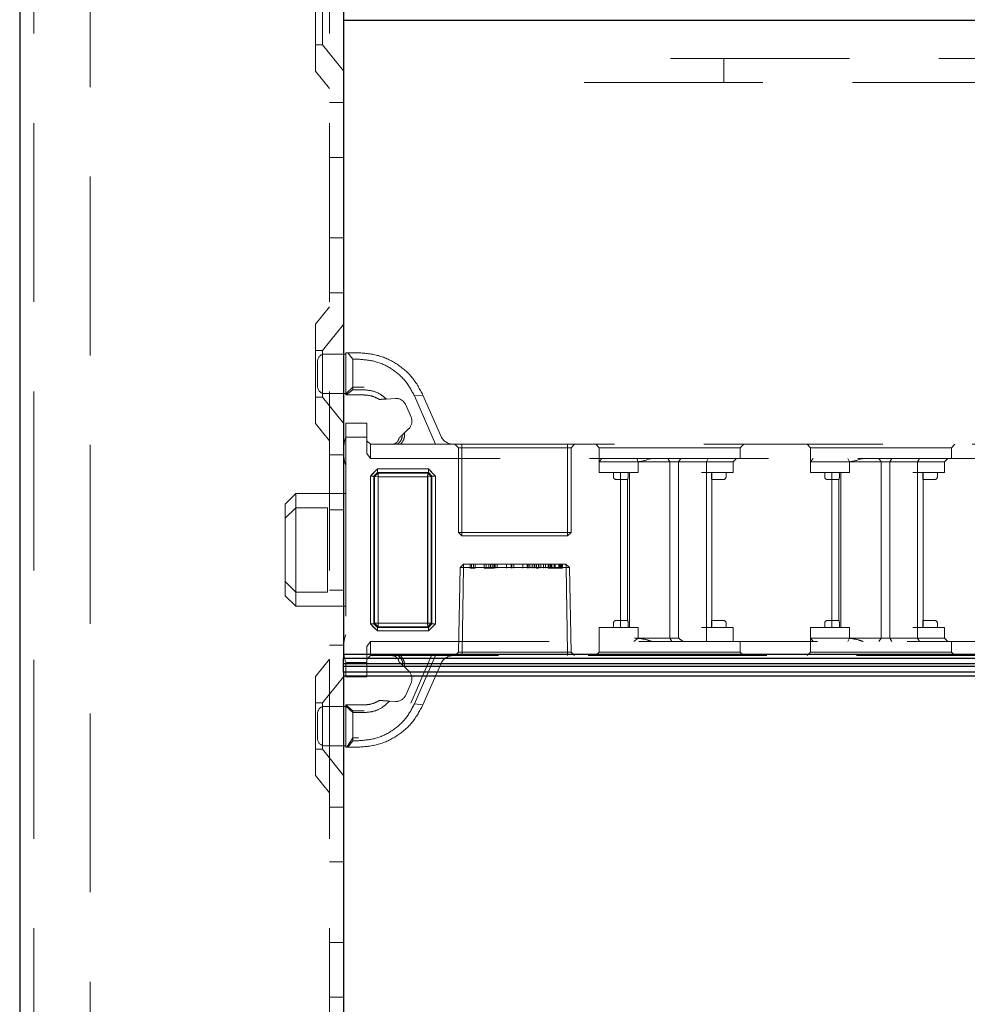
# Model space of a CAD drawing. Units: millimetres. Extents: x 11 to 205, y 5 to 292.
# Drawn here: x 136 to 142, y 192 to 199 of the extents above; entities that cross this region are included whole.
import ezdxf

# ---------------------------------------------------------------- set-up
doc = ezdxf.new("R2010")
doc.units = ezdxf.units.MM
doc.linetypes.add('HIDDEN', pattern=[1.905, 1.27, -0.635])

msp = doc.modelspace()

# ---------------------------------------------------------------- linework, layer by layer
at = {"color": 7, "linetype": 'Continuous', "lineweight": 25}
for p, q in [((135.7564, 244.1964), (135.7564, 109.1964)), ((138.0564, 204.8114), (138.0564, 199.2039)), ((138.0564, 199.2039), (138.0564, 194.7039)), ((145.4964, 199.2039), (138.0564, 199.2039)), ((145.4564, 194.7039), (138.0564, 194.7039)), ((138.0564, 194.7039), (138.0564, 194.6789)), ((138.0564, 194.6789), (145.4314, 194.6789)), ((138.0564, 194.637), (138.0564, 194.6789)), ((145.3891, 194.637), (138.0564, 194.637)), ((138.0564, 194.6209), (138.0564, 194.637)), ((138.0564, 194.6209), (145.3731, 194.6209)), ((138.0564, 194.5789), (138.0564, 194.6209)), ((145.3314, 194.5789), (138.0564, 194.5789)), ((138.0564, 194.5789), (138.0564, 194.5539)), ((138.0564, 194.5539), (145.3064, 194.5539)), ((138.0564, 194.5539), (138.0564, 172.3739))]:
    msp.add_line(p, q, dxfattribs=at)
at = {"color": 7, "linetype": 'HIDDEN', "lineweight": 18}
for p, q in [((135.8564, 244.1964), (135.8564, 109.1964)), ((136.2564, 109.1964), (136.2564, 244.1964)), ((137.9564, 244.1964), (137.9564, 109.1964)), ((137.8564, 198.8449), (137.8564, 199.548)), ((137.9064, 199.3614), (137.9064, 199.0314)), ((137.8564, 199.0314), (137.9064, 199.0314)), ((137.9064, 199.0314), (138.0564, 198.8462)), ((145.4564, 198.9337), (139.7634, 198.9337)), ((140.7564, 198.7637), (140.7564, 198.9337)), ((137.8564, 198.8449), (137.9564, 198.7214)), ((139.7634, 198.7637), (145.4564, 198.7637)), ((138.0564, 198.6214), (137.9564, 198.6214)), ((137.9564, 198.232), (138.0564, 198.232)), ((137.9564, 197.6609), (138.0564, 197.6609)), ((137.9564, 197.2714), (138.0564, 197.2714)), ((137.9564, 197.1714), (137.8564, 197.048)), ((137.8564, 196.3449), (137.8564, 197.048)), ((138.0564, 197.0467), (137.9064, 196.8614)), ((137.9064, 196.8614), (137.8564, 196.8614)), ((137.9064, 196.8614), (137.9064, 196.5314)), ((138.0714, 196.8364), (137.9214, 196.8364)), ((138.0714, 196.5464), (138.0714, 196.8464)), ((138.0714, 196.8464), (138.0857, 196.8464)), ((138.1214, 196.8006), (138.0857, 196.8464)), ((138.0857, 196.8464), (138.161, 196.8464)), ((137.8714, 196.6064), (137.8714, 196.7864)), ((138.1214, 196.8006), (138.1214, 196.583)), ((138.161, 196.8006), (138.1214, 196.8006)), ((138.1214, 196.6011), (138.0714, 196.5543)), ((138.2015, 196.6011), (138.1214, 196.6011)), ((137.8564, 196.5314), (137.9064, 196.5314)), ((137.9064, 196.5314), (138.0564, 196.3462)), ((137.9214, 196.5564), (138.0714, 196.5564)), ((138.0745, 196.5464), (138.0714, 196.5464)), ((138.0745, 196.5464), (138.1214, 196.583)), ((138.2015, 196.5464), (138.0745, 196.5464)), ((138.1214, 196.583), (138.2015, 196.583)), ((138.5589, 196.5397), (138.6196, 196.5458)), ((138.7081, 196.1964), (138.5589, 196.5397)), ((138.6196, 196.5458), (138.7453, 196.2566)), ((138.3096, 196.5147), (138.3373, 196.5164)), ((138.3428, 196.5167), (138.3579, 196.5176)), ((138.3591, 196.5177), (138.4236, 196.5217)), ((138.497, 196.4767), (138.5348, 196.3896)), ((137.8564, 196.3449), (137.9564, 196.2214)), ((138.0714, 196.3464), (138.2214, 196.3464)), ((138.0714, 196.2464), (138.0714, 196.3464)), ((138.2214, 196.3464), (138.2214, 196.2464)), ((138.2214, 196.2464), (138.0714, 196.2464)), ((138.0714, 196.2464), (138.0714, 194.6464)), ((138.2214, 196.1318), (138.2214, 196.2464)), ((138.5177, 196.3053), (138.4723, 196.2622)), ((138.2214, 196.2214), (138.2464, 196.1964)), ((138.2464, 196.1964), (138.2464, 196.0964)), ((138.2464, 196.1964), (138.4354, 196.1964)), ((138.4354, 196.1964), (138.7081, 196.1964)), ((138.7081, 196.1964), (144.8714, 196.1964)), ((138.8464, 196.1964), (138.8714, 196.1714)), ((138.8964, 196.1964), (138.8964, 196.1714)), ((139.6464, 196.1714), (139.6464, 196.1964)), ((139.6714, 196.1714), (139.6964, 196.1964)), ((139.8464, 196.1964), (139.8714, 196.1714)), ((140.8714, 196.1714), (140.8964, 196.1964)), ((141.3464, 196.1964), (141.3714, 196.1714)), ((142.3714, 196.1714), (142.3964, 196.1964)), ((138.0564, 196.1214), (137.9564, 196.1214)), ((138.2464, 196.0964), (138.2214, 196.1318)), ((138.8964, 196.1714), (138.8714, 196.1714)), ((138.8714, 196.1714), (138.8714, 195.5714)), ((138.8964, 195.5714), (138.8964, 196.1714)), ((138.8964, 196.1714), (139.6464, 196.1714)), ((139.6714, 196.1714), (139.6464, 196.1714)), ((139.6464, 196.1714), (139.6464, 195.5714)), ((139.6714, 195.5714), (139.6714, 196.1714)), ((139.8714, 196.1714), (140.8714, 196.1714)), ((139.8714, 196.1714), (139.8714, 196.0714)), ((140.8714, 196.0964), (140.8714, 196.1714)), ((141.3714, 196.1714), (142.3714, 196.1714)), ((141.3714, 196.1714), (141.3714, 196.0714)), ((142.3714, 196.0964), (142.3714, 196.1714)), ((144.8814, 196.0964), (138.2464, 196.0964)), ((139.8714, 195.9964), (139.8714, 196.0714)), ((140.0714, 196.0714), (139.8714, 196.0714)), ((140.1214, 196.0714), (140.0714, 196.0714)), ((140.1214, 196.0714), (140.3947, 196.0714)), ((140.1478, 196.0714), (140.1369, 196.0964)), ((140.1478, 195.9964), (140.1478, 196.0714)), ((140.3714, 196.0714), (140.3568, 196.0964)), ((140.3714, 196.0714), (140.3714, 194.8214)), ((140.3947, 196.0714), (140.4328, 196.0714)), ((140.4328, 196.0714), (140.449, 196.0964)), ((140.4328, 196.0714), (140.6313, 196.0714)), ((140.4328, 196.0714), (140.4328, 194.8214)), ((140.6313, 196.0714), (140.6453, 196.0964)), ((140.6313, 195.9964), (140.6313, 196.0714)), ((140.6313, 196.0714), (140.6714, 196.0714)), ((140.6714, 196.0714), (140.8214, 196.0714)), ((140.8214, 196.0714), (140.8464, 196.0964)), ((140.8214, 195.9964), (140.8214, 196.0714)), ((141.3714, 195.9964), (141.3714, 196.0714)), ((141.5714, 196.0714), (141.3714, 196.0714)), ((141.6214, 196.0714), (141.5714, 196.0714)), ((141.6214, 196.0714), (141.8947, 196.0714)), ((141.6369, 196.0964), (141.6478, 196.0714)), ((141.6478, 195.9964), (141.6478, 196.0714)), ((141.8568, 196.0964), (141.8714, 196.0714)), ((141.8714, 196.0714), (141.8714, 194.8214)), ((141.8947, 196.0714), (141.9328, 196.0714)), ((141.9328, 196.0714), (141.949, 196.0964)), ((141.9328, 196.0714), (142.1313, 196.0714)), ((141.9328, 196.0714), (141.9328, 194.8214)), ((142.1453, 196.0964), (142.1313, 196.0714)), ((142.1313, 195.9964), (142.1313, 196.0714)), ((142.1313, 196.0714), (142.1714, 196.0714)), ((142.1714, 196.0714), (142.3214, 196.0714)), ((142.3464, 196.0964), (142.3214, 196.0714)), ((142.3214, 195.9964), (142.3214, 196.0714)), ((138.2462, 194.9217), (138.2462, 195.9712)), ((138.2462, 195.9712), (138.2717, 195.9712)), ((138.2967, 196.0214), (138.2464, 195.9712)), ((138.2464, 195.9712), (138.2464, 194.9217)), ((138.2967, 196.0217), (138.2714, 195.9964)), ((138.2967, 195.9962), (138.2717, 195.9712)), ((138.2717, 195.9712), (138.2967, 195.9962)), ((138.2717, 195.9712), (138.2717, 194.9217)), ((138.276, 195.9669), (138.2717, 195.9712)), ((138.276, 195.9669), (138.301, 195.9919)), ((138.301, 195.9919), (138.276, 195.9669)), ((138.276, 194.926), (138.276, 195.9669)), ((138.276, 195.9669), (138.3012, 195.9666)), ((138.3015, 195.9664), (138.276, 195.9669)), ((138.2967, 196.0217), (138.6576, 196.0217)), ((138.2967, 195.9962), (138.2967, 196.0217)), ((138.2967, 196.0214), (138.2967, 195.9962)), ((138.6576, 196.0214), (138.2967, 196.0214)), ((138.6576, 195.9962), (138.2967, 195.9962)), ((138.2967, 195.9962), (138.301, 195.9919)), ((138.301, 195.9919), (138.6532, 195.9919)), ((138.3012, 195.9666), (138.301, 195.9919)), ((138.301, 195.9919), (138.3015, 195.9664)), ((138.301, 195.9919), (138.301, 195.9919)), ((138.653, 195.9666), (138.3012, 195.9666)), ((138.3012, 195.9666), (138.3012, 194.9262)), ((138.3015, 194.9265), (138.3015, 195.9664)), ((138.3015, 195.9664), (138.6528, 195.9664)), ((138.6532, 195.9919), (138.6528, 195.9664)), ((138.6782, 195.9669), (138.6528, 195.9664)), ((138.6528, 195.9664), (138.6528, 194.9265)), ((138.653, 195.9666), (138.6532, 195.9919)), ((138.653, 195.9666), (138.6782, 195.9669)), ((138.653, 194.9262), (138.653, 195.9666)), ((138.6532, 195.9919), (138.6576, 195.9962)), ((138.6782, 195.9669), (138.6532, 195.9919)), ((138.6532, 195.9919), (138.6782, 195.9669)), ((138.6828, 195.9964), (138.6576, 196.0217)), ((138.6576, 195.9962), (138.6576, 196.0217)), ((138.7078, 195.9712), (138.6576, 196.0214)), ((138.6576, 195.9962), (138.6826, 195.9712)), ((138.6826, 195.9712), (138.6576, 195.9962)), ((138.6826, 195.9712), (138.6782, 195.9669)), ((138.6782, 195.9669), (138.6782, 194.926)), ((138.6782, 195.9669), (138.6782, 195.9669)), ((138.6826, 195.9712), (138.708, 195.9712)), ((138.6826, 194.9217), (138.6826, 195.9712)), ((138.7078, 195.9712), (138.6826, 195.9712)), ((138.7078, 194.9217), (138.7078, 195.9712)), ((138.708, 195.9712), (138.708, 194.9217)), ((139.8714, 195.9964), (140.1214, 195.9964)), ((139.9714, 195.9964), (139.9714, 195.9664)), ((140.0214, 195.9964), (140.0214, 194.8964)), ((140.0756, 195.9664), (140.0756, 195.9964)), ((140.0864, 195.9964), (140.0864, 194.8964)), ((140.1214, 195.9964), (140.1478, 195.9964)), ((140.5964, 195.9964), (140.6313, 195.9964)), ((140.6313, 195.9964), (140.6313, 194.8964)), ((140.6313, 195.9964), (140.6714, 195.9964)), ((140.6673, 195.9664), (140.6673, 195.9964)), ((140.6714, 195.9964), (140.8214, 195.9964)), ((140.6714, 195.9464), (140.6714, 195.9964)), ((140.7714, 195.9664), (140.7714, 195.9964)), ((141.3714, 195.9964), (141.6214, 195.9964)), ((141.4714, 195.9964), (141.4714, 195.9664)), ((141.5214, 195.9964), (141.5214, 194.8964)), ((141.5756, 195.9664), (141.5756, 195.9964)), ((141.5864, 195.9964), (141.5864, 194.8964)), ((141.6214, 195.9964), (141.6478, 195.9964)), ((142.0964, 195.9964), (142.1313, 195.9964)), ((142.1313, 195.9964), (142.1313, 194.8964)), ((142.1313, 195.9964), (142.1714, 195.9964)), ((142.1673, 195.9664), (142.1673, 195.9964)), ((142.1714, 195.9964), (142.3214, 195.9964)), ((142.1714, 195.9464), (142.1714, 195.9964)), ((142.2714, 195.9664), (142.2714, 195.9964)), ((139.9914, 195.9464), (140.0214, 195.9464)), ((140.0214, 195.9464), (140.073, 195.9464)), ((140.0714, 195.9464), (140.0714, 194.9464)), ((140.6699, 195.9464), (140.7214, 195.9464)), ((140.6714, 194.9464), (140.6714, 195.9464)), ((140.7214, 195.9464), (140.7514, 195.9464)), ((141.4914, 195.9464), (141.5214, 195.9464)), ((141.5214, 195.9464), (141.573, 195.9464)), ((141.5714, 195.9464), (141.5714, 194.9464)), ((142.1699, 195.9464), (142.2214, 195.9464)), ((142.1714, 194.9464), (142.1714, 195.9464)), ((142.2214, 195.9464), (142.2514, 195.9464)), ((137.7164, 195.8464), (137.6414, 195.7714)), ((137.7164, 195.8464), (137.7164, 195.7464)), ((138.0714, 195.8464), (137.7164, 195.8464)), ((137.6414, 195.6714), (137.6414, 195.7714)), ((137.7164, 195.7464), (137.6414, 195.6714)), ((137.7164, 195.7464), (137.7164, 195.1464)), ((137.9414, 195.7464), (137.7164, 195.7464)), ((137.9414, 195.1464), (137.9414, 195.7464)), ((137.9564, 195.732), (138.0564, 195.732)), ((137.6414, 195.2214), (137.6414, 195.6714)), ((138.8964, 195.5714), (138.8714, 195.5714)), ((138.8714, 195.5714), (138.8964, 195.5464)), ((139.6464, 195.5714), (138.8964, 195.5714)), ((138.8964, 195.5714), (138.8964, 195.5464)), ((138.8964, 195.5464), (139.6464, 195.5464)), ((139.6464, 195.5464), (139.6464, 195.5714)), ((139.6714, 195.5714), (139.6464, 195.5714)), ((139.6464, 195.5464), (139.6714, 195.5714)), ((138.8824, 195.3214), (138.9082, 195.3464)), ((138.9074, 195.3214), (138.9082, 195.3464)), ((138.9082, 195.3464), (138.9074, 195.3214)), ((139.6347, 195.3464), (138.9082, 195.3464)), ((138.9541, 195.3164), (138.9541, 195.3464)), ((138.9629, 195.3164), (138.9629, 195.3464)), ((138.9772, 195.3164), (138.9772, 195.3464)), ((138.9907, 195.3164), (138.9907, 195.3464)), ((139.0541, 195.3164), (139.0541, 195.3464)), ((139.0676, 195.3164), (139.0676, 195.3464)), ((139.0864, 195.3164), (139.0864, 195.3464)), ((139.0991, 195.3164), (139.0991, 195.3464)), ((139.0996, 195.3164), (139.0996, 195.3464)), ((139.1003, 195.3164), (139.1003, 195.3464)), ((139.1019, 195.3164), (139.1019, 195.3464)), ((139.1157, 195.3164), (139.1157, 195.3464)), ((139.126, 195.3164), (139.126, 195.3464)), ((139.133, 195.3164), (139.133, 195.3464)), ((139.1464, 195.3164), (139.1464, 195.3464)), ((139.212, 195.3164), (139.212, 195.3464)), ((139.2124, 195.3164), (139.2124, 195.3464)), ((139.2446, 195.3164), (139.2446, 195.3464)), ((139.2503, 195.3164), (139.2503, 195.3464)), ((139.2638, 195.3164), (139.2638, 195.3464)), ((139.3274, 195.3164), (139.3274, 195.3464)), ((139.3278, 195.3164), (139.3278, 195.3464)), ((139.36, 195.3164), (139.36, 195.3464)), ((139.3657, 195.3164), (139.3657, 195.3464)), ((139.3791, 195.3164), (139.3791, 195.3464)), ((139.3945, 195.3164), (139.3945, 195.3464)), ((139.408, 195.3164), (139.408, 195.3464)), ((139.4145, 195.3164), (139.4145, 195.3464)), ((139.4253, 195.3164), (139.4253, 195.3464)), ((139.4405, 195.3164), (139.4405, 195.3464)), ((139.4416, 195.3164), (139.4416, 195.3464)), ((139.4423, 195.3164), (139.4423, 195.3464)), ((139.443, 195.3164), (139.443, 195.3464)), ((139.4562, 195.3164), (139.4562, 195.3464)), ((139.4753, 195.3164), (139.4753, 195.3464)), ((139.4888, 195.3164), (139.4888, 195.3464)), ((139.508, 195.3164), (139.508, 195.3464)), ((139.5138, 195.3164), (139.5138, 195.3464)), ((139.5214, 195.3164), (139.5214, 195.3464)), ((139.5272, 195.3164), (139.5272, 195.3464)), ((139.5332, 195.3164), (139.5332, 195.3464)), ((139.5503, 195.3164), (139.5503, 195.3464)), ((139.558, 195.3164), (139.558, 195.3464)), ((139.5583, 195.3164), (139.5583, 195.3464)), ((139.5584, 195.3164), (139.5584, 195.3464)), ((139.5586, 195.3164), (139.5586, 195.3464)), ((139.5847, 195.3164), (139.5847, 195.3464)), ((139.5888, 195.3164), (139.5888, 195.3464)), ((139.5964, 195.3164), (139.5964, 195.3464)), ((139.601, 195.3164), (139.601, 195.3464)), ((139.6022, 195.3164), (139.6022, 195.3464)), ((139.6099, 195.3164), (139.6099, 195.3464)), ((139.6355, 195.3214), (139.6347, 195.3464)), ((139.6347, 195.3464), (139.6605, 195.3214)), ((139.6347, 195.3464), (139.6355, 195.3214)), ((138.8824, 195.3214), (138.8719, 194.7219)), ((138.9074, 195.3214), (138.8824, 195.3214)), ((138.8969, 194.7219), (138.9074, 195.3214)), ((138.9074, 195.3214), (138.8969, 194.7219)), ((138.9074, 195.3214), (139.6355, 195.3214)), ((138.9541, 195.3164), (138.9629, 195.3164)), ((138.9629, 195.3164), (138.9907, 195.3164)), ((139.0709, 195.3164), (139.1157, 195.3164)), ((139.1157, 195.3164), (139.126, 195.3164)), ((139.437, 195.3164), (139.4253, 195.3164)), ((139.508, 195.3164), (139.5214, 195.3164)), ((139.6355, 195.3214), (139.646, 194.7219)), ((139.6355, 195.3214), (139.6605, 195.3214)), ((139.646, 194.7219), (139.6355, 195.3214)), ((139.671, 194.7219), (139.6605, 195.3214)), ((137.7164, 195.1464), (137.6414, 195.2214)), ((137.6414, 195.1214), (137.6414, 195.2214)), ((137.9414, 195.1464), (137.7164, 195.1464)), ((137.7164, 195.1464), (137.7164, 195.0464)), ((137.9564, 195.1609), (138.0564, 195.1609)), ((137.6414, 195.1214), (137.7164, 195.0464)), ((137.7164, 195.0464), (138.0714, 195.0464)), ((138.2462, 194.9217), (138.2714, 194.8964)), ((138.2462, 194.9217), (138.2717, 194.9217)), ((138.2717, 194.9217), (138.2464, 194.9217)), ((138.2464, 194.9217), (138.2967, 194.8714)), ((138.2717, 194.9217), (138.276, 194.926)), ((138.2967, 194.8967), (138.2717, 194.9217)), ((138.2717, 194.9217), (138.2967, 194.8967)), ((138.3015, 194.9265), (138.276, 194.926)), ((138.276, 194.926), (138.3012, 194.9262)), ((138.276, 194.926), (138.301, 194.901)), ((138.276, 194.926), (138.276, 194.926)), ((138.301, 194.901), (138.276, 194.926)), ((138.3015, 194.9265), (138.301, 194.901)), ((138.301, 194.901), (138.3012, 194.9262)), ((138.3012, 194.9262), (138.653, 194.9262)), ((138.6528, 194.9265), (138.3015, 194.9265)), ((138.6528, 194.9265), (138.6532, 194.901)), ((138.6782, 194.926), (138.6528, 194.9265)), ((138.653, 194.9262), (138.6782, 194.926)), ((138.6532, 194.901), (138.653, 194.9262)), ((138.6532, 194.901), (138.6782, 194.926)), ((138.6782, 194.926), (138.6532, 194.901)), ((138.6826, 194.9217), (138.6576, 194.8967)), ((138.6576, 194.8967), (138.6826, 194.9217)), ((138.6576, 194.8714), (138.7078, 194.9217)), ((138.6782, 194.926), (138.6826, 194.9217)), ((138.6826, 194.9217), (138.708, 194.9217)), ((138.6828, 194.8964), (138.708, 194.9217)), ((139.9714, 194.9264), (139.9714, 194.8964)), ((140.0214, 194.9464), (139.9914, 194.9464)), ((140.073, 194.9464), (140.0214, 194.9464)), ((140.0756, 194.8964), (140.0756, 194.9264)), ((140.6673, 194.9264), (140.6673, 194.8964)), ((140.7214, 194.9464), (140.6699, 194.9464)), ((140.6714, 194.8964), (140.6714, 194.9464)), ((140.7514, 194.9464), (140.7214, 194.9464)), ((140.7714, 194.8964), (140.7714, 194.9264)), ((141.4714, 194.9264), (141.4714, 194.8964)), ((141.5214, 194.9464), (141.4914, 194.9464)), ((141.573, 194.9464), (141.5214, 194.9464)), ((141.5756, 194.8964), (141.5756, 194.9264)), ((142.1673, 194.9264), (142.1673, 194.8964)), ((142.2214, 194.9464), (142.1699, 194.9464)), ((142.1714, 194.8964), (142.1714, 194.9464)), ((142.2514, 194.9464), (142.2214, 194.9464)), ((142.2714, 194.8964), (142.2714, 194.9264)), ((138.2714, 194.8964), (138.2967, 194.8712)), ((138.301, 194.901), (138.2967, 194.8967)), ((138.2967, 194.8712), (138.2967, 194.8967)), ((138.2967, 194.8967), (138.6576, 194.8967)), ((138.2967, 194.8714), (138.6576, 194.8714)), ((138.6576, 194.8712), (138.2967, 194.8712)), ((138.6532, 194.901), (138.301, 194.901)), ((138.6576, 194.8967), (138.6532, 194.901)), ((138.6532, 194.901), (138.6532, 194.901)), ((138.6576, 194.8712), (138.6576, 194.8967)), ((138.6576, 194.8967), (138.6576, 194.8714)), ((140.1214, 194.8964), (139.8714, 194.8964)), ((139.8714, 194.8964), (139.8714, 194.7964)), ((140.1478, 194.8964), (140.1214, 194.8964)), ((140.1478, 194.8964), (140.1478, 194.8214)), ((140.6313, 194.8964), (140.5964, 194.8964)), ((140.6313, 194.8964), (140.6313, 194.7964)), ((140.6714, 194.8964), (140.6313, 194.8964)), ((140.8214, 194.8964), (140.6714, 194.8964)), ((140.8214, 194.8964), (140.8214, 194.7964)), ((141.6214, 194.8964), (141.3714, 194.8964)), ((141.3714, 194.8964), (141.3714, 194.8214)), ((141.6478, 194.8964), (141.6214, 194.8964)), ((141.6478, 194.8964), (141.6478, 194.8214)), ((142.1313, 194.8964), (142.0964, 194.8964)), ((142.1313, 194.8964), (142.1313, 194.8214)), ((142.1714, 194.8964), (142.1313, 194.8964)), ((142.3214, 194.8964), (142.1714, 194.8964)), ((142.3214, 194.8964), (142.3214, 194.8214)), ((138.2214, 194.7611), (138.2464, 194.7964)), ((138.2464, 194.7964), (144.8814, 194.7964)), ((138.2464, 194.7964), (138.2464, 194.6964)), ((139.8714, 194.7964), (139.8714, 194.7214)), ((140.1153, 194.7964), (140.1478, 194.8214)), ((140.3947, 194.8214), (140.1214, 194.8214)), ((140.3714, 194.8214), (140.3857, 194.7964)), ((140.4328, 194.8214), (140.3947, 194.8214)), ((140.8714, 194.7214), (140.8714, 194.7964)), ((141.3714, 194.8214), (141.5714, 194.8214)), ((141.3714, 194.8214), (141.3714, 194.7214)), ((141.5714, 194.8214), (141.6214, 194.8214)), ((141.8947, 194.8214), (141.6214, 194.8214)), ((141.6478, 194.8214), (141.6369, 194.7964)), ((141.8714, 194.8214), (141.8568, 194.7964)), ((141.9328, 194.8214), (141.8947, 194.8214)), ((141.9328, 194.8214), (141.949, 194.7964)), ((142.1313, 194.8214), (141.9328, 194.8214)), ((142.1313, 194.8214), (142.1453, 194.7964)), ((142.1714, 194.8214), (142.1313, 194.8214)), ((142.3214, 194.8214), (142.1714, 194.8214)), ((142.3214, 194.8214), (142.3464, 194.7964)), ((142.3714, 194.7214), (142.3714, 194.7964)), ((137.9564, 194.7714), (138.0564, 194.7714)), ((138.2214, 194.6464), (138.2214, 194.7611)), ((138.8464, 194.6964), (138.8719, 194.7219)), ((138.8719, 194.7219), (138.8969, 194.7219)), ((138.8969, 194.6964), (138.8969, 194.7219)), ((139.646, 194.7219), (138.8969, 194.7219)), ((138.8969, 194.7219), (138.8969, 194.7219)), ((138.8969, 194.7219), (138.8969, 194.6964)), ((139.646, 194.6964), (139.646, 194.7219)), ((139.671, 194.7219), (139.646, 194.7219)), ((139.646, 194.7219), (139.646, 194.6964)), ((139.646, 194.7219), (139.646, 194.7219)), ((139.671, 194.7219), (139.6964, 194.6964)), ((139.8714, 194.7214), (139.8464, 194.6964)), ((140.3714, 194.7214), (139.8714, 194.7214)), ((140.8714, 194.7214), (140.3714, 194.7214)), ((140.8964, 194.6964), (140.8714, 194.7214)), ((141.3714, 194.7214), (141.3464, 194.6964)), ((141.8714, 194.7214), (141.3714, 194.7214)), ((142.3714, 194.7214), (141.8714, 194.7214)), ((142.3964, 194.6964), (142.3714, 194.7214)), ((137.9564, 194.6714), (137.8564, 194.548)), ((138.0714, 194.6464), (138.2214, 194.6464)), ((138.0714, 194.5464), (138.0714, 194.6464)), ((138.2214, 194.6714), (138.2464, 194.6964)), ((138.2214, 194.6464), (138.2214, 194.5464)), ((138.4596, 194.6964), (138.2464, 194.6964)), ((138.7081, 194.6964), (138.4596, 194.6964)), ((138.6809, 194.6964), (138.5339, 194.3584)), ((138.5589, 194.3532), (138.7081, 194.6964)), ((144.8714, 194.6964), (138.7081, 194.6964)), ((138.4872, 194.6165), (138.5177, 194.5876)), ((138.7453, 194.6363), (138.6196, 194.3471)), ((137.8564, 193.8449), (137.8564, 194.548)), ((138.0564, 194.5467), (137.9064, 194.3614)), ((138.2214, 194.5464), (138.0714, 194.5464)), ((138.5348, 194.5033), (138.497, 194.4162)), ((137.9064, 194.3614), (137.8564, 194.3614)), ((137.9064, 194.3614), (137.9064, 194.0314)), ((138.4236, 194.3712), (138.3817, 194.3738)), ((138.0714, 194.3364), (137.9214, 194.3364)), ((138.0714, 194.3386), (138.0714, 194.3464)), ((138.0714, 194.3464), (138.2015, 194.3464)), ((138.1214, 194.2918), (138.0714, 194.3386)), ((138.0714, 194.0464), (138.0714, 194.3386)), ((138.0718, 194.3464), (138.1214, 194.3054)), ((138.1214, 194.2918), (138.1214, 194.3054)), ((138.1214, 194.3054), (138.2015, 194.3054)), ((138.1214, 194.2918), (138.1214, 194.0923)), ((138.2015, 194.2918), (138.1214, 194.2918)), ((138.6196, 194.3471), (138.5589, 194.3532)), ((137.8714, 194.1964), (137.8714, 194.2864)), ((137.8714, 194.1064), (137.8714, 194.1964)), ((138.1214, 194.1139), (138.0789, 194.0464)), ((138.0857, 194.0464), (138.1214, 194.0923)), ((138.161, 194.1139), (138.1214, 194.1139)), ((138.1214, 194.0923), (138.161, 194.0923)), ((137.8564, 194.0314), (137.9064, 194.0314)), ((137.9064, 194.0314), (138.0564, 193.8462)), ((137.9214, 194.0564), (138.0714, 194.0564)), ((138.0857, 194.0464), (138.0714, 194.0464)), ((138.161, 194.0464), (138.0857, 194.0464)), ((137.8564, 193.8449), (137.9564, 193.7214)), ((138.0564, 193.6214), (137.9564, 193.6214)), ((137.9564, 193.232), (138.0564, 193.232)), ((137.9564, 192.6609), (138.0564, 192.6609)), ((137.9564, 192.2714), (138.0564, 192.2714))]:
    msp.add_line(p, q, dxfattribs=at)
at = {"color": 7, "linetype": 'HIDDEN', "lineweight": 18, "flags": 128}
for points in [[(138.2714, 195.9964), (138.2588, 195.9838), (138.2462, 195.9712)], [(138.708, 195.9712), (138.6954, 195.9838), (138.6828, 195.9964)], [(138.6576, 194.8712), (138.6702, 194.8838), (138.6828, 194.8964)]]:
    msp.add_lwpolyline(points, dxfattribs=at)
at = {"color": 7, "linetype": 'HIDDEN', "lineweight": 18}
for centre, radius, start, end in [((137.9214, 196.7864), 0.05, 90, 180), ((137.9214, 196.6064), 0.05, 180, 270), ((138.4282, 196.4468), 0.075, 23.49656, 93.49656), ((138.466, 196.3597), 0.075, 313.49656, 23.49656), ((138.3564, 196.1528), 0.3, 161.80513, 180), ((138.837, 196.2964), 0.1, 203.49656, 270), ((138.3564, 196.1401), 0.3, 180, 198.19487), ((139.9914, 195.9664), 0.02, 180, 270), ((140.7514, 195.9664), 0.02, 270, 0), ((141.4914, 195.9664), 0.02, 180, 270), ((142.2514, 195.9664), 0.02, 270, 0), ((139.9914, 194.9264), 0.02, 90, 180), ((140.7514, 194.9264), 0.02, 0, 90), ((141.4914, 194.9264), 0.02, 90, 180), ((142.2514, 194.9264), 0.02, 0, 90), ((138.3564, 194.7528), 0.3, 161.80513, 180), ((138.3564, 194.7401), 0.3, 180, 198.19487), ((138.837, 194.5964), 0.1, 90, 156.50344), ((138.466, 194.5332), 0.075, 336.50344, 46.50344), ((138.4282, 194.4461), 0.075, 266.50344, 336.50344), ((137.9214, 194.2864), 0.05, 90, 180), ((137.9214, 194.1064), 0.05, 180, 270)]:
    msp.add_arc(centre, radius, start, end, dxfattribs=at)
msp.add_ellipse((140.3714, 195.0214), major_axis=(-0.2898, 0.2898), ratio=0.267949, start_param=2.038725, end_param=2.157059, dxfattribs=at)
for points, knots in [([(138.161, 196.8464), (138.2095, 196.8424), (138.3068, 196.8341), (138.4394, 196.7693), (138.5511, 196.6732), (138.5967, 196.5885), (138.6196, 196.5458)], [0, 0, 0, 0, 0.246031, 0.494031, 0.745288, 1, 1, 1, 1]), ([(138.5589, 196.5397), (138.539, 196.5767), (138.4996, 196.6501), (138.4028, 196.7335), (138.2877, 196.7898), (138.2031, 196.797), (138.161, 196.8006)], [0, 0, 0, 0, 0.256183, 0.507843, 0.75522, 1, 1, 1, 1]), ([(138.2015, 196.583), (138.224, 196.5809), (138.2693, 196.5768), (138.3229, 196.5501), (138.3492, 196.5266), (138.3591, 196.5177)], [0, 0, 0, 0, 0.381715, 0.767811, 1, 1, 1, 1]), ([(138.3096, 196.5147), (138.2938, 196.5234), (138.2606, 196.5417), (138.2219, 196.5448), (138.2015, 196.5464)], [0, 0, 0, 0, 0.473215, 1, 1, 1, 1]), ([(138.3591, 196.5177), (138.3532, 196.5174), (138.3423, 196.5167), (138.3258, 196.5157), (138.315, 196.515), (138.3096, 196.5147)], [0, 0, 0, 0, 0.3758539, 0.6876604, 1, 1, 1, 1]), ([(138.4723, 196.2622), (138.4723, 196.2616), (138.4725, 196.2524), (138.4693, 196.2348), (138.4567, 196.2117), (138.4424, 196.2015), (138.4354, 196.1964)], [0, 0, 0, 0, 0.023881, 0.354529, 0.680741, 1, 1, 1, 1]), ([(138.4488, 196.24), (138.451, 196.242), (138.4552, 196.2461), (138.4631, 196.2535), (138.4686, 196.2588), (138.4723, 196.2622)], [0, 0, 0, 0, 0.26092, 0.5217935, 1, 1, 1, 1]), ([(138.4596, 196.1964), (138.4656, 196.203), (138.4776, 196.2162), (138.4871, 196.2412), (138.4891, 196.2618), (138.4875, 196.2734), (138.4872, 196.2764)], [0, 0, 0, 0, 0.29549, 0.595687, 0.898288, 1, 1, 1, 1]), ([(138.3993, 196.1964), (138.4033, 196.1967), (138.4114, 196.1973), (138.4228, 196.2018), (138.4328, 196.2087), (138.4408, 196.2178), (138.4465, 196.2285), (138.4481, 196.2362), (138.4488, 196.24)], [0, 0, 0, 0, 0.15774, 0.317992, 0.482601, 0.652321, 0.826726, 1, 1, 1, 1]), ([(138.4354, 196.1964), (138.4306, 196.1964), (138.4234, 196.1964), (138.4128, 196.1964), (138.4056, 196.1964), (138.4014, 196.1964), (138.3993, 196.1964)], [0, 0, 0, 0, 0.500933, 0.750823, 0.875849, 1, 1, 1, 1]), ([(139.8714, 196.0714), (139.8731, 196.074), (139.8754, 196.0777), (139.886, 196.0922), (139.8892, 196.0964)], [0, 0, 0, 0, 0.7065598, 1, 1, 1, 1]), ([(140.2445, 196.0964), (140.2075, 196.085), (140.1655, 196.0721), (140.1261, 196.0715), (140.1214, 196.0714)], [0, 0, 0, 0, 0.8822858, 1, 1, 1, 1]), ([(141.3714, 196.0714), (141.3731, 196.074), (141.3754, 196.0777), (141.386, 196.0922), (141.3892, 196.0964)], [0, 0, 0, 0, 0.70656, 1, 1, 1, 1]), ([(141.7445, 196.0964), (141.7075, 196.085), (141.6655, 196.0721), (141.6261, 196.0715), (141.6214, 196.0714)], [0, 0, 0, 0, 0.882286, 1, 1, 1, 1]), ([(140.073, 195.9464), (140.0732, 195.9467), (140.0737, 195.9471), (140.0745, 195.9506), (140.0752, 195.9557), (140.0756, 195.9613), (140.0756, 195.965), (140.0756, 195.9664)], [0, 0, 0, 0, 0.216324, 0.432626, 0.649263, 0.864489, 1, 1, 1, 1]), ([(140.6673, 195.9664), (140.6673, 195.9642), (140.6674, 195.9598), (140.6679, 195.9538), (140.6687, 195.9493), (140.6694, 195.9468), (140.6698, 195.9466), (140.6699, 195.9464)], [0, 0, 0, 0, 0.211793, 0.423528, 0.636862, 0.852656, 1, 1, 1, 1]), ([(141.573, 195.9464), (141.5732, 195.9467), (141.5737, 195.9471), (141.5745, 195.9506), (141.5752, 195.9557), (141.5756, 195.9613), (141.5756, 195.965), (141.5756, 195.9664)], [0, 0, 0, 0, 0.216324, 0.432626, 0.649263, 0.864489, 1, 1, 1, 1]), ([(142.1673, 195.9664), (142.1673, 195.9642), (142.1674, 195.9598), (142.1679, 195.9538), (142.1687, 195.9493), (142.1694, 195.9468), (142.1698, 195.9466), (142.1699, 195.9464)], [0, 0, 0, 0, 0.211793, 0.423528, 0.636862, 0.852656, 1, 1, 1, 1]), ([(139.0541, 195.3164), (139.0547, 195.3164), (139.0555, 195.3164), (139.0603, 195.3164), (139.0653, 195.3164), (139.069, 195.3164), (139.0709, 195.3164)], [0, 0, 0, 0, 0.339374, 0.559486, 0.779731, 1, 1, 1, 1]), ([(139.5138, 195.3164), (139.5155, 195.3164), (139.5189, 195.3164), (139.5304, 195.3164), (139.5443, 195.3164), (139.5537, 195.3164), (139.5584, 195.3164)], [0, 0, 0, 0, 0.280288, 0.55968, 0.779747, 1, 1, 1, 1]), ([(139.5584, 195.3164), (139.5645, 195.3164), (139.5766, 195.3164), (139.5911, 195.3164), (139.6004, 195.3164), (139.6016, 195.3164), (139.6022, 195.3164)], [0, 0, 0, 0, 0.280085, 0.559868, 0.780099, 1, 1, 1, 1]), ([(139.601, 195.3164), (139.6038, 195.3164), (139.609, 195.3164), (139.6096, 195.3164), (139.6099, 195.3164)], [0, 0, 0, 0, 0.559419, 1, 1, 1, 1]), ([(140.0756, 194.9264), (140.0756, 194.9287), (140.0755, 194.9331), (140.075, 194.9391), (140.0742, 194.9436), (140.0735, 194.9461), (140.0731, 194.9463), (140.073, 194.9464)], [0, 0, 0, 0, 0.211793, 0.423528, 0.636862, 0.852656, 1, 1, 1, 1]), ([(140.6699, 194.9464), (140.6697, 194.9462), (140.6692, 194.9458), (140.6684, 194.9423), (140.6677, 194.9372), (140.6673, 194.9315), (140.6673, 194.9279), (140.6673, 194.9264)], [0, 0, 0, 0, 0.2163243, 0.4326263, 0.6492627, 0.8644885, 1, 1, 1, 1]), ([(141.5756, 194.9264), (141.5756, 194.9287), (141.5755, 194.9331), (141.575, 194.9391), (141.5742, 194.9436), (141.5735, 194.9461), (141.5731, 194.9463), (141.573, 194.9464)], [0, 0, 0, 0, 0.211793, 0.423528, 0.636862, 0.852656, 1, 1, 1, 1]), ([(142.1699, 194.9464), (142.1697, 194.9462), (142.1692, 194.9458), (142.1684, 194.9423), (142.1677, 194.9372), (142.1673, 194.9315), (142.1673, 194.9279), (142.1673, 194.9264)], [0, 0, 0, 0, 0.216324, 0.432626, 0.649263, 0.864489, 1, 1, 1, 1]), ([(140.1214, 194.8214), (140.1502, 194.8189), (140.1908, 194.8152), (140.2323, 194.8007), (140.2445, 194.7964)], [0, 0, 0, 0, 0.70656, 1, 1, 1, 1]), ([(141.3892, 194.7964), (141.3811, 194.8078), (141.3719, 194.8208), (141.3715, 194.8214), (141.3714, 194.8214)], [0, 0, 0, 0, 0.882286, 1, 1, 1, 1]), ([(141.6214, 194.8214), (141.6502, 194.8189), (141.6908, 194.8152), (141.7323, 194.8007), (141.7445, 194.7964)], [0, 0, 0, 0, 0.70656, 1, 1, 1, 1]), ([(138.4488, 194.6529), (138.4481, 194.6567), (138.4466, 194.6644), (138.4409, 194.675), (138.4329, 194.6841), (138.4229, 194.691), (138.4115, 194.6956), (138.4033, 194.6962), (138.3993, 194.6964)], [0, 0, 0, 0, 0.1773, 0.354598, 0.525367, 0.688931, 0.846276, 1, 1, 1, 1]), ([(138.4762, 194.627), (138.4762, 194.6282), (138.4768, 194.6379), (138.474, 194.6562), (138.4625, 194.6797), (138.449, 194.6909), (138.4424, 194.6964)], [0, 0, 0, 0, 0.0456056, 0.3682912, 0.687267, 1, 1, 1, 1]), ([(138.4872, 194.6165), (138.4841, 194.6194), (138.4779, 194.6253), (138.4656, 194.637), (138.4555, 194.6466), (138.4488, 194.6529)], [0, 0, 0, 0, 0.253321, 0.50667, 1, 1, 1, 1]), ([(138.4596, 194.6964), (138.4656, 194.6899), (138.4776, 194.6767), (138.4871, 194.6517), (138.4891, 194.6311), (138.4875, 194.6195), (138.4872, 194.6165)], [0, 0, 0, 0, 0.29549, 0.595687, 0.898288, 1, 1, 1, 1]), ([(138.2015, 194.3464), (138.2219, 194.3481), (138.2606, 194.3512), (138.2939, 194.3695), (138.3096, 194.3782)], [0, 0, 0, 0, 0.526311, 1, 1, 1, 1]), ([(138.3817, 194.3738), (138.3677, 194.3599), (138.3368, 194.3295), (138.2741, 194.2984), (138.2256, 194.294), (138.2015, 194.2918)], [0, 0, 0, 0, 0.295306, 0.649663, 1, 1, 1, 1]), ([(138.3096, 194.3782), (138.3189, 194.3776), (138.3361, 194.3766), (138.3599, 194.3751), (138.3744, 194.3742), (138.3817, 194.3738)], [0, 0, 0, 0, 0.371555, 0.685602, 1, 1, 1, 1]), ([(138.161, 194.0923), (138.2031, 194.0959), (138.2877, 194.103), (138.4028, 194.1594), (138.4996, 194.2428), (138.539, 194.3162), (138.5589, 194.3532)], [0, 0, 0, 0, 0.24478, 0.492157, 0.743817, 1, 1, 1, 1]), ([(138.6196, 194.3471), (138.5967, 194.3044), (138.5511, 194.2197), (138.4394, 194.1236), (138.3068, 194.0588), (138.2095, 194.0505), (138.161, 194.0464)], [0, 0, 0, 0, 0.254712, 0.505969, 0.753969, 1, 1, 1, 1])]:
    msp.add_open_spline(points, degree=3, knots=knots, dxfattribs=at)

doc.saveas('drawing.dxf')
